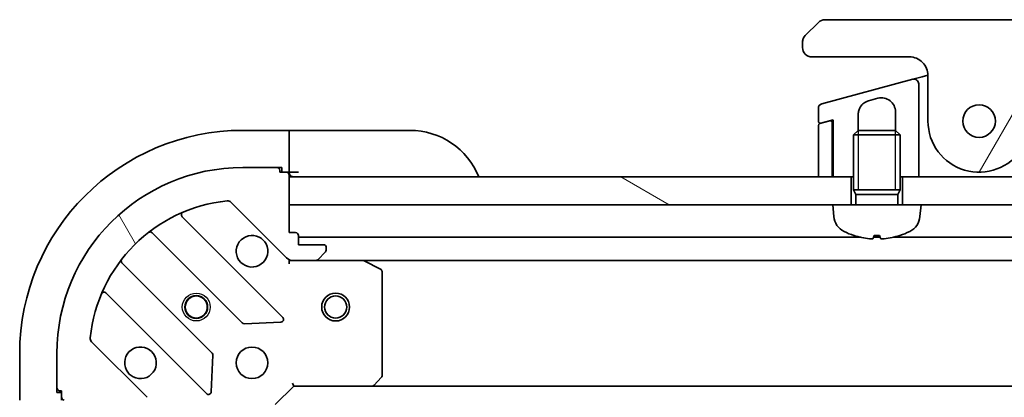
# Model space of a CAD drawing. Units: millimetres. Extents: x 0 to 12377, y 0 to 2108.
# Drawn here: x 2422 to 2528, y 1975 to 2015 of the extents above; entities that cross this region are included whole.
import ezdxf

# ---------------------------------------------------------------- set-up
doc = ezdxf.new("R2010")
doc.units = ezdxf.units.MM
doc.layers.add('Hatch (ISO)', color=1, linetype='Continuous', lineweight=18, true_color=0xff0000)
doc.layers.add('Visible (ISO)', color=7, linetype='Continuous', lineweight=35)
doc.layers.add('Visible Narrow (ISO)', color=7, linetype='Continuous', lineweight=25)
pattern_1 = [(150.00024553567, (2051.75, -60.00000000000006), (-11.90616162526544, -20.62228095054126), [])]

msp = doc.modelspace()

# ---------------------------------------------------------------- hatches: boundary and pattern name
at = {"layer": 'Hatch (ISO)'}
h = msp.add_hatch(dxfattribs=at)
h.set_pattern_fill('ANSI31', color=256, scale=190.5, angle=14.999977780745, style=0)
h.set_pattern_definition([(59.99997778074501, (2051.75, -60.00000000000006), (-20.62222531038168, 11.90625799728249), [])])
edge = h.paths.add_edge_path()
edge.add_ellipse((2531.23353441633, 2009.317476331566), major_axis=(-1.306666666667795, 1.514140753767291), ratio=1, start_angle=319.2066050517902, end_angle=450.0000000000003)
edge.add_ellipse((2525.555506589702, 2004.417476331562), major_axis=(3.911927056656252e-12, -5.499999999999972), ratio=1, start_angle=269.99999999999994, end_angle=490.7933949482026, ccw=False)
edge.add_line((2520.055506589702, 2004.417476331559), (2520.055506589699, 2009.317476331559))
edge.add_ellipse((2518.055506589699, 2009.317476331557), major_axis=(1.999999999999815, 1.600154613633068e-12), ratio=1, start_angle=0, end_angle=89.99999999999994)
edge.add_line((2518.055506589698, 2011.317476331557), (2507.555506490649, 2011.31747633155))
edge.add_ellipse((2507.555506538788, 2012.317476280641), major_axis=(-0.9999999490915369, 4.813983806524246e-08), ratio=1, start_angle=0, end_angle=89.99999999999989, ccw=False)
edge.add_line((2506.555506589697, 2012.317476331529), (2506.555506589697, 2012.903262769176))
edge.add_ellipse((2507.55550659104, 2012.90326276862), major_axis=(-0.7071067817425138, -0.7071067825312718), ratio=1, start_angle=269.9999999999999, end_angle=314.99999993618763, ccw=False)
edge.add_line((2506.848399808509, 2013.610369550363), (2508.262613363164, 2015.024583104989))
edge.add_ellipse((2508.969720119928, 2014.317476409184), major_axis=(-0.9999999223561673, -4.310130990506081e-08), ratio=1, start_angle=269.99999999999994, end_angle=315.0000000001692, ccw=False)
edge.add_line((2508.969720076826, 2015.317476331551), (2703.641293102563, 2015.317476331699))
edge.add_ellipse((2703.641293059463, 2014.317476409322), major_axis=(-0.7071066958205265, 0.7071067567769639), ratio=1, start_angle=269.9999999999988, end_angle=315.0000000001627, ccw=False)
edge.add_line((2704.348399816241, 2015.024583105143), (2705.762613370883, 2013.610369550503))
edge.add_ellipse((2705.055506588353, 2012.90326276876), major_axis=(0.7071067817436083, -0.7071067825298393), ratio=1, start_angle=45.00000006378741, end_angle=89.99999999999989, ccw=False)
edge.add_line((2706.055506589697, 2012.903262769318), (2706.055506589697, 2012.317476331671))
edge.add_ellipse((2705.055506640605, 2012.317476280782), major_axis=(0.9999999490917856, 4.814149151048886e-08), ratio=1, start_angle=270.00000000000097, end_angle=360.00000015741045, ccw=False)
edge.add_line((2705.055506688747, 2011.31747633169), (2694.555506589698, 2011.317476331683))
edge.add_ellipse((2694.555506589699, 2009.317476331683), major_axis=(-1.537982124254156e-12, 1.999999999999957), ratio=1, start_angle=0, end_angle=90.00000000000071)
edge.add_line((2692.555506589699, 2009.317476331682), (2692.555506589703, 2004.417476331681))
edge.add_ellipse((2687.055506589703, 2004.417476331677), major_axis=(-3.593333333330375, -4.163887072865577), ratio=1, start_angle=270.00000000000006, end_angle=490.7933949482029, ccw=False)
edge.add_ellipse((2681.377478763068, 2009.317476331673), major_axis=(1.999999999999993, 1.520218555860234e-12), ratio=1, start_angle=319.2066050517923, end_angle=450.0000000000002)
edge.add_line((2681.377478763066, 2011.317476331673), (2665.08613318071, 2011.317476331662))
edge.add_ellipse((2665.086133180717, 2001.317476331662), major_axis=(9.659258262888477, 2.588190451032185), ratio=1, start_angle=74.99999999999895, end_angle=90.00000000000001)
edge.add_line((2662.497942729684, 2010.976734594551), (2652.656401400016, 2008.339701542981))
edge.add_ellipse((2644.891830046919, 2037.317476331647), major_axis=(29.99999999999988, 2.128005234811874e-11), ratio=1, start_angle=270, end_angle=285, ccw=False)
edge.add_line((2644.891830046941, 2007.317476331647), (2567.71918313246, 2007.317476331592))
edge.add_ellipse((2567.719183132439, 2037.317476331592), major_axis=(28.97777478867752, -7.764571353055069), ratio=1, start_angle=270.00000000000006, end_angle=285.00000000000017, ccw=False)
edge.add_line((2559.954611779384, 2008.339701542915), (2550.113070449711, 2010.976734594471))
edge.add_ellipse((2547.524879998693, 2001.317476331578), major_axis=(10.00000000000004, 7.077067511677095e-12), ratio=1, start_angle=75.00000000000026, end_angle=89.99999999999997)
edge.add_line((2547.524879998686, 2011.317476331578), (2531.233534416329, 2011.317476331566))
edge = h.paths.add_edge_path(flags=0)
edge.add_ellipse((2525.555506589702, 2004.417476331562), major_axis=(-1.253585847678508e-12, 1.749999999999971), ratio=1, start_angle=173.8359208128969, end_angle=449.9999999999997)
edge.add_ellipse((2525.555506589702, 2004.417476331562), major_axis=(-1.739882335320514, 0.1879081138208845), ratio=1, start_angle=6.164079187105717, end_angle=90.00000000000017)
edge = h.paths.add_edge_path(flags=0)
edge.add_ellipse((2687.055506589703, 2004.417476331677), major_axis=(0.1813756206178107, 1.740575446295147), ratio=1, start_angle=179.7849226312052, end_angle=449.9999999999999)
edge.add_ellipse((2687.055506589703, 2004.417476331677), major_axis=(-1.739882335320112, 0.1879081138245081), ratio=1, start_angle=0.2150773687948339, end_angle=90.00000000000018)
h = msp.add_hatch(dxfattribs=at)
h.set_pattern_fill('ANSI31', color=256, scale=190.5, angle=75.00017538262, style=0)
h.set_pattern_definition([(120.00017538262, (2051.75, -60.00000000000006), (-20.62219348243944, -11.90631312467602), [])])
edge = h.paths.add_edge_path()
edge.add_line((2433.305506589727, 1974.417476331498), (2433.305506589727, 1973.717476331498))
edge.add_ellipse((2433.605506589728, 1973.717476331498), major_axis=(2.133379408140064e-13, -0.299999999999998), ratio=1, start_angle=270.0000000000067, end_angle=359.9999999999999)
edge.add_line((2433.605506589728, 1973.417476331498), (2434.605506589728, 1973.417476331499))
edge.add_line((2434.605506589728, 1973.417476331499), (2434.60550658973, 1970.717476331499))
edge.add_ellipse((2434.90550658973, 1970.717476331499), major_axis=(2.111174947647561e-13, -0.299999999999998), ratio=1, start_angle=270.0000000000004, end_angle=360.0000000000004)
edge.add_line((2434.90550658973, 1970.417476331499), (2435.098399808543, 1970.417476331499))
edge.add_ellipse((2435.098399808543, 1970.917476331499), major_axis=(0.4999999999999982, 3.555632346901752e-13), ratio=1, start_angle=269.9999999999999, end_angle=315.0000000000024)
edge.add_line((2435.451953199136, 1970.563922940906), (2436.159059980322, 1971.271029722093))
edge.add_ellipse((2435.805506589729, 1971.624583112686), major_axis=(0.3535533905930217, 0.3535533905935258), ratio=1, start_angle=269.9999999999966, end_angle=314.9999999999998)
edge.add_line((2436.305506589729, 1971.624583112687), (2436.305506589727, 1974.003262769127))
edge.add_ellipse((2435.305506589727, 1974.003262769126), major_axis=(-7.08906023330852e-13, 0.9999999999999942), ratio=1, start_angle=270.0000000000001, end_angle=314.9999999999997)
edge.add_line((2436.012613370914, 1974.710369550314), (2430.034628591546, 1980.688354329673))
edge.add_ellipse((2430.388181982139, 1981.041907720266), major_axis=(-0.3535533905935248, 0.3535533905930193), ratio=1, start_angle=39.172893488882494, end_angle=89.99999999999648, ccw=False)
edge.add_ellipse((2446.305506589723, 1979.417476331507), major_axis=(1.675194869657299, 16.41474100157154), ratio=1, start_angle=11.65421302223848, end_angle=90.00000000000011, ccw=False)
edge.add_ellipse((2444.681075200942, 1995.334800939089), major_axis=(0.497416393986944, 0.05076348089941368), ratio=1, start_angle=39.172893488883176, end_angle=89.99999999999841, ccw=False)
edge.add_line((2445.034628591535, 1995.688354329683), (2451.012613370903, 1989.710369550324))
edge.add_ellipse((2451.719720152089, 1990.417476331511), major_axis=(0.7071067811870523, -0.7071067811860431), ratio=1, start_angle=270.0000000000016, end_angle=315.0000000000009)
edge.add_line((2451.719720152089, 1989.417476331511), (2454.09839980853, 1989.417476331513))
edge.add_ellipse((2454.098399808529, 1989.917476331513), major_axis=(0.5000000000000004, 3.555632346901767e-13), ratio=1, start_angle=269.9999999999959, end_angle=314.9999999999967)
edge.add_line((2454.451953199123, 1989.56392294092), (2455.159059980309, 1990.271029722107))
edge.add_ellipse((2454.805506589716, 1990.6245831127), major_axis=(0.3535533905930238, 0.3535533905935268), ratio=1, start_angle=269.9999999999952, end_angle=314.9999999999999)
edge.add_line((2455.305506589716, 1990.6245831127), (2455.305506589716, 1990.817476331514))
edge.add_ellipse((2455.005506589715, 1990.817476331514), major_axis=(-2.111174947647561e-13, 0.299999999999998), ratio=1, start_angle=270.0000000000004, end_angle=360.0000000000004)
edge.add_line((2455.005506589715, 1991.117476331513), (2452.305506589715, 1991.117476331512))
edge.add_line((2452.305506589715, 1991.117476331512), (2452.305506589714, 1992.117476331512))
edge.add_ellipse((2452.005506589715, 1992.117476331511), major_axis=(-2.111174947647578e-13, 0.3000000000000003), ratio=1, start_angle=270.0000000000004, end_angle=360.0000000000004)
edge.add_line((2452.005506589714, 1992.417476331511), (2451.305506589714, 1992.417476331511))
edge.add_line((2451.305506589714, 1992.417476331511), (2451.305506589712, 1995.417476331511))
edge.add_line((2451.305506589712, 1995.417476331511), (2451.30550658971, 1998.417476331511))
edge.add_line((2451.30550658971, 1998.417476331511), (2451.30550658971, 1998.617476331511))
edge.add_ellipse((2451.00550658971, 1998.617476331511), major_axis=(-2.111174947647578e-13, 0.3000000000000003), ratio=1, start_angle=270.0000000000004, end_angle=360.0000000000004)
edge.add_line((2451.00550658971, 1998.91747633151), (2450.30550658971, 1998.91747633151))
edge.add_line((2450.30550658971, 1998.91747633151), (2450.30550658971, 1999.11747633151))
edge.add_ellipse((2450.00550658971, 1999.11747633151), major_axis=(-2.15558386863259e-13, 0.3000000000000014), ratio=1, start_angle=269.9999999999995, end_angle=359.9999999999996)
edge.add_line((2450.00550658971, 1999.41747633151), (2446.30550658971, 1999.417476331507))
edge.add_ellipse((2446.305506589723, 1979.417476331507), major_axis=(-20, -1.423585206390011e-11), ratio=1, start_angle=270, end_angle=360.0000000000002)
edge.add_line((2426.305506589723, 1979.417476331493), (2426.305506589726, 1975.717476331493))
edge.add_ellipse((2426.605506589726, 1975.717476331493), major_axis=(2.133379408140064e-13, -0.299999999999998), ratio=1, start_angle=270.0000000000067, end_angle=359.9999999999999)
edge.add_line((2426.605506589726, 1975.417476331493), (2426.805506589726, 1975.417476331494))
edge.add_line((2426.805506589727, 1975.417476331493), (2426.805506589727, 1974.717476331493))
edge.add_ellipse((2427.105506589727, 1974.717476331494), major_axis=(2.111174947647561e-13, -0.299999999999998), ratio=1, start_angle=270.0000000000004, end_angle=360.0000000000004)
edge.add_line((2427.105506589727, 1974.417476331493), (2431.805506589567, 1974.417476331497))
edge.add_line((2431.805506589567, 1974.417476331497), (2433.305506589727, 1974.417476331498))
h = msp.add_hatch(dxfattribs=at)
h.set_pattern_fill('ANSI31', color=256, scale=190.5, angle=105.00024553567, style=0)
h.set_pattern_definition(pattern_1)
h.paths.add_polyline_path([(2511.805506589712, 1995.417476331551), (2509.805506589712, 1995.417476331552), (2451.305506589712, 1995.417476331511), (2451.30550658971, 1998.41747633151), (2508.255506589709, 1998.417476331551), (2509.755506589709, 1998.417476331552), (2509.85550658971, 1998.417476331552), (2511.80550658971, 1998.417476331554)])
h = msp.add_hatch(dxfattribs=at)
h.set_pattern_fill('ANSI31', color=256, scale=190.5, angle=105.00024553567, style=0)
h.set_pattern_definition(pattern_1)
h.paths.add_polyline_path([(2539.805506589712, 1995.417476331571), (2537.805506589712, 1995.417476331572), (2519.305506589712, 1995.417476331559), (2517.305506589712, 1995.417476331558), (2517.30550658971, 1998.417476331558), (2519.05550658971, 1998.417476331559), (2538.05550658971, 1998.417476331572), (2539.805506589709, 1998.417476331574)])

# ---------------------------------------------------------------- linework, layer by layer
at = {"layer": 'Visible (ISO)'}
for p, q in [((2508.262613363149, 2015.024583105004), (2506.848399808509, 2013.610369550363)), ((2703.641293102563, 2015.317476331689), (2508.969720076826, 2015.317476331551)), ((2506.555506589697, 2012.903262769176), (2506.555506589697, 2012.317476331529)), ((2507.555506490649, 2011.31747633155), (2518.055506589698, 2011.317476331557)), ((2518.426097301867, 2008.907156870376), (2519.42609827918, 2009.175106324679)), ((2519.42609827918, 2009.175106324679), (2520.055334535269, 2009.343709671347)), ((2520.055506589699, 2009.317476331558), (2520.055506589703, 2004.417476331559)), ((2518.426097301874, 2008.907156870373), (2508.626097067153, 2006.281254721648)), ((2519.055506589705, 2005.586357749059), (2519.055506589702, 2008.424193885227)), ((2513.667277446765, 2006.596758752858), (2514.66727802205, 2006.864708099437)), ((2508.255506589705, 2005.798291808503), (2508.255506589705, 2004.372048016241)), ((2512.555506589706, 2003.417476331554), (2512.555506589705, 2005.147870508907)), ((2516.555506589705, 2005.415819360005), (2516.555506589706, 2003.417476331557)), ((2519.05550658971, 1998.417476331559), (2519.055506589705, 2005.586357749059)), ((2519.055506585828, 2005.586314544382), (2519.055506583773, 2005.586314543744)), ((2508.255506589705, 2003.957937544077), (2508.255506589709, 1998.417476331551)), ((2509.503743079808, 2004.445866816694), (2508.403742780684, 2004.151122709335)), ((2508.507270398726, 2004.178862850983), (2509.855506589705, 2004.540121649563)), ((2509.755506589706, 2004.252681680407), (2509.755506589705, 2004.513326730323)), ((2509.755506589709, 1998.417476331552), (2509.755506589705, 2004.252681680404)), ((2509.855506589705, 2004.540121649563), (2509.85550658971, 1998.417476331552)), ((2451.30550658971, 2003.417476331244), (2446.30550658971, 2003.417476331241)), ((2451.30550658971, 2003.417476331244), (2451.30550658971, 2003.271029721838)), ((2452.30550658971, 2003.417476331253), (2451.30550658971, 2003.417476331251)), ((2451.305506589711, 2001.56392294065), (2451.30550658971, 2003.271029721838)), ((2452.30550658971, 2003.417476331253), (2464.30550658971, 2003.417476331261)), ((2512.546266589706, 2003.417476331554), (2512.055506589707, 2002.926616331554)), ((2517.055506589707, 2002.926616331557), (2512.055506589707, 2002.926616331554)), ((2512.055506589711, 1997.017476331554), (2512.055506589707, 2002.926616331554)), ((2512.546266589706, 2003.417476331554), (2516.564746589706, 2003.417476331557)), ((2516.564746589706, 2003.417476331557), (2517.055506589707, 2002.926616331557)), ((2517.055506589711, 1997.017476331557), (2517.055506589707, 2002.926616331557)), ((2451.305506589712, 2001.56392294065), (2451.305506589712, 2001.210369550057)), ((2451.305506589713, 1998.917476331244), (2451.305506589712, 2001.210369550057)), ((2509.85550658971, 1998.417476331555), (2509.758282054812, 2001.334212378428)), ((2450.00550658971, 1999.41747633151), (2446.305506589709, 1999.417476331507)), ((2450.00550658971, 1999.417476331242), (2450.505506589713, 1999.417476331243)), ((2450.30550658971, 1998.91747633151), (2450.30550658971, 1999.11747633151)), ((2451.00550658971, 1998.91747633151), (2450.30550658971, 1998.91747633151)), ((2450.505506589713, 1999.417476331243), (2450.505506589713, 1998.917476331243)), ((2451.00550658971, 1998.917476331243), (2451.305506589713, 1998.917476331244)), ((2451.305506589713, 1998.917476331251), (2452.305506589713, 1998.917476331253)), ((2451.305506589714, 1992.417476331511), (2451.30550658971, 1998.617476331511)), ((2451.30550658971, 1998.417476331511), (2451.305506589712, 1995.417476331511)), ((2511.80550658971, 1998.417476331554), (2451.30550658971, 1998.417476331511)), ((2508.255506589709, 1998.417476331551), (2509.755506589709, 1998.417476331552)), ((2509.85550658971, 1998.417476331552), (2512.05550658971, 1998.417476331554)), ((2511.805506589712, 1995.417476331554), (2511.80550658971, 1998.417476331554)), ((2517.05550658971, 1998.417476331557), (2519.05550658971, 1998.417476331559)), ((2539.80550658971, 1998.417476331574), (2517.30550658971, 1998.417476331558)), ((2517.30550658971, 1998.417476331558), (2517.305506589712, 1995.417476331558)), ((2517.055506589711, 1997.017476331558), (2512.055506589711, 1997.017476331554)), ((2512.300756589711, 1996.526716331554), (2512.055506589711, 1997.017476331554)), ((2517.055506589711, 1997.017476331558), (2512.055506589711, 1997.017476331554)), ((2516.810256589711, 1996.526716331558), (2512.300756589711, 1996.526716331554)), ((2512.300756589712, 1995.417476331554), (2512.300756589711, 1996.526716331554)), ((2516.810256589711, 1996.526716331558), (2517.055506589711, 1997.017476331557)), ((2516.810256589712, 1995.417476331557), (2516.810256589711, 1996.526716331558)), ((2445.034628591535, 1995.688354329683), (2451.012613370903, 1989.710369550324)), ((2451.305506589712, 1995.417476331511), (2509.805506589712, 1995.417476331552)), ((2519.305506589712, 1995.417476331559), (2509.805506589712, 1995.417476331552)), ((2509.915621475904, 1994.158857423077), (2509.805506589712, 1995.417476331552)), ((2519.195391703522, 1994.158857423084), (2519.305506589712, 1995.417476331559)), ((2519.305506589712, 1995.417476331559), (2537.805506589712, 1995.417476331572)), ((2450.616330088696, 1983.306652832568), (2439.792989578264, 1994.129993342985)), ((2436.562983700975, 1992.410251751968), (2446.262418792359, 1982.710816660598)), ((2452.005506589714, 1992.417476331511), (2451.305506589714, 1992.417476331511)), ((2452.305506589715, 1991.117476331512), (2452.305506589714, 1992.117476331512)), ((2512.81227180088, 1991.917476331592), (2452.305506589715, 1991.91747633155)), ((2455.005506589715, 1991.117476331513), (2452.305506589715, 1991.117476331512)), ((2514.903547493916, 1991.917476331594), (2514.207465685514, 1991.917476331594)), ((2514.271456106789, 1992.10328784833), (2514.839557072639, 1992.10328784833)), ((2540.81227180088, 1991.917476331612), (2516.298741378549, 1991.917476331595)), ((2454.451953199123, 1989.56392294092), (2455.159059980309, 1990.271029722107)), ((2455.305506589716, 1990.6245831127), (2455.305506589715, 1990.817476331514)), ((2443.012166260668, 1979.460564128901), (2433.312731169283, 1989.159999220272)), ((2451.305506589717, 1989.417476331545), (2451.305506589716, 1989.507296610421)), ((2451.305506589717, 1989.417476331545), (2451.305506589719, 1989.067210585033)), ((2451.71960130587, 1989.417476331546), (2451.305506589716, 1989.417476331546)), ((2451.719720152089, 1989.417476331511), (2454.09839980853, 1989.417476331513)), ((2459.234686196467, 1989.417476331552), (2454.09839980853, 1989.417476331548)), ((2459.234686196467, 1989.417476331555), (2753.376326982965, 1989.417476331764)), ((2461.139670668367, 1988.500394292228), (2459.368850275117, 1989.385804488852)), ((2461.305506589725, 1977.035694407932), (2461.305506589717, 1988.232066134929)), ((2431.592989578271, 1985.929993342979), (2442.416330088703, 1975.106652832563)), ((2446.487636642925, 1982.623234228479), (2450.417283870551, 1982.794806331738)), ((2436.012613370914, 1974.710369550314), (2430.034628591546, 1980.688354329672)), ((2422.305506589727, 1979.417476331224), (2422.305506589731, 1974.417476331224)), ((2426.305506589724, 1979.417476331493), (2426.305506589726, 1975.717476331493)), ((2442.928176589533, 1975.30569905071), (2443.099748692786, 1979.235346278336)), ((2460.461462173459, 1976.012819936841), (2461.22485963872, 1976.83103801322)), ((2426.30550658973, 1975.217476331225), (2426.30550658973, 1975.717476331523)), ((2426.80550658973, 1975.217476331226), (2426.30550658973, 1975.217476331225)), ((2426.605506589726, 1975.417476331493), (2426.805506589727, 1975.417476331493)), ((2426.805506589727, 1975.417476331493), (2426.805506589727, 1974.717476331494)), ((2449.805506589727, 1973.917476331545), (2451.805506589726, 1975.917476331547)), ((2451.681242521014, 1976.217476331546), (2451.805506589726, 1975.917476331547)), ((2451.805506589726, 1975.917476331547), (2460.242109124464, 1975.917476331553)), ((2460.242109124465, 1975.917476331555), (2752.368904054986, 1975.917476331763)), ((2426.805506589731, 1974.417476331226), (2426.80550658973, 1974.717476331524))]:
    msp.add_line(p, q, dxfattribs=at)
for centre, radius in [((2525.555506589703, 2004.417476331562), 1.749999999999989), ((2525.555506589706, 2004.417476331563), 1.75000000000001), ((2456.305506589719, 1984.417476331549), 1.500000000000001), ((2441.30550658972, 1984.417476331539), 1.229499999999995), ((2441.305506589723, 1984.417476331292), 1.193274999999999), ((2456.305506589719, 1984.417476331549), 1.193275000000001), ((2447.305506589724, 1978.417476331543), 1.699999999999994)]:
    msp.add_circle(centre, radius, dxfattribs=at)
for centre, radius, start, end in [((2508.969720119928, 2014.317476409184), 0.9999999223561947, 90.00000246952881, 135.0000024697037), ((2507.555506591041, 2012.90326276862), 1.000000001343919, 135.0000000319512, 180), ((2507.555506538789, 2012.317476280641), 0.9999999490915651, 179.9999971683533, 269.9999972417806), ((2518.0555065897, 2009.317476331557), 1.999999999999789, 0, 90.00000000005213), ((2518.555506679566, 2008.424194011379), 0.4999999102659228, 359.9999855613773, 104.9999855720468), ((2525.555506589703, 2004.417476331562), 5.499999999999977, 180, 40.79339494824124), ((2508.755506589705, 2005.798291808504), 0.4999999999999051, 105.0000000000478, 180), ((2515.055506589705, 2005.415819360004), 1.50000000000031, 0, 105.0000000000218), ((2508.455506589706, 2004.372048016241), 0.200000000000016, 180, 285.0000000000222), ((2508.455506589705, 2003.957937544077), 0.199999999999968, 105.0000000000222, 180), ((2509.555506677577, 2004.252681770268), 0.1999998305409789, 359.9999742590433, 104.9999503538247), ((2446.305506589727, 1979.417476331241), 24.00000000000001, 90.00000000005213, 180), ((2464.305506589716, 1995.417476331261), 8.000000000000007, 22.02431283707836, 90.00000000005213), ((2514.755506589708, 2001.500786529595), 4.999999999999999, 180, 181.9091524330356), ((2446.305506589723, 1979.417476331507), 19.99999999999992, 90.00000000005213, 180), ((2450.00550658971, 1999.11747633151), 0.2999999999999988, 0, 90.00000000005213), ((2451.00550658971, 1998.617476331511), 0.2999999999999988, 0, 90.00000000005213), ((2451.805506589713, 1998.917476331252), 0.5000000000000003, 180, 270.000000000026), ((2446.305506589723, 1979.417476331507), 16.49999999999994, 95.82710651115585, 174.1728934889224), ((2444.681075200942, 1995.334800939089), 0.4999999999999982, 45.00000000002986, 95.82710651115585), ((2440.00512161262, 1994.342125377341), 0.2999999999999994, 112.8868583965145, 225.0000000000225), ((2511.908010872087, 1994.333168908574), 2, 185.0000000000395, 243.8163822879933), ((2517.203002307338, 1994.333168908578), 2, 296.1836177120925, 355.0000000000366), ((2436.350851666619, 1992.198119717612), 0.3000000000000009, 45.00000000002251, 127.9144996875684), ((2452.005506589715, 1992.117476331511), 0.2999999999999988, 0, 90.00000000005213), ((2514.555506589709, 1999.717476331556), 8.000000000000002, 243.8163822879932, 251.991479146757), ((2514.555506589709, 1999.717476331556), 8.000000000000002, 288.0085208533251, 296.1836177120928), ((2447.305506589716, 1990.417476331543), 1.699999999999994, 62.49982881933184, 27.50017118074905), ((2455.005506589715, 1990.817476331514), 0.2999999999999988, 0, 90.00000000005213), ((2512.120760296575, 1992.22788784833), 0.1246, 251.9914791467313, 268.4769529781146), ((2516.990252882854, 1992.227887848333), 0.1246, 271.5230470219636, 288.0085208533238), ((2454.805506589716, 1990.6245831127), 0.499999999999998, 315.0000000000184, 0), ((2433.524863203639, 1989.372131254628), 0.2999999999999972, 142.0855003124672, 225.0000000000225), ((2451.719720152089, 1990.417476331511), 0.9999999999999961, 225.0000000000339, 270.0000000000521), ((2454.098399808529, 1989.917476331513), 0.499999999999998, 270.000000000026, 315.0000000000395), ((2459.234686196467, 1989.117476331552), 0.299999999999999, 63.43494882296448, 90.00000000002606), ((2461.005506589717, 1988.232066134928), 0.2999999999999993, 0, 63.43494882296229), ((2431.380857543915, 1985.717861308623), 0.2999999999999997, 45.00000000002251, 157.1131416035371), ((2446.474550826715, 1982.922948694954), 0.2999999999999989, 225.0000000000225, 272.5000000000182), ((2450.404198054341, 1983.094520798212), 0.2999999999999969, 272.5000000000442, 45.000000000068), ((2430.388181982139, 1981.041907720266), 0.499999999999998, 174.172893488939, 225.0000000000271), ((2435.305506589724, 1978.417476331535), 1.699999999999994, 242.4998288193311, 207.5001711807496), ((2442.800034226311, 1979.248432094545), 0.3000000000000002, 357.5000000000587, 45.000000000068), ((2461.005506589725, 1977.035694407932), 0.2999999999999991, 316.9851427948257, 0), ((2426.605506589726, 1975.717476331493), 0.2999999999999988, 180, 270.0000000000521), ((2442.628462123058, 1975.318784866919), 0.2999999999999987, 225.0000000000225, 357.5000000000587), ((2460.242109124464, 1976.217476331553), 0.2999999999999992, 270.000000000026, 316.9851427948681), ((2427.105506589727, 1974.717476331494), 0.2999999999999988, 180, 270.0000000000521)]:
    msp.add_arc(centre, radius, start, end, dxfattribs=at)
for centre, major_axis, ratio, start_param, end_param in [((2514.570174710741, 1999.698741265115), (-6.296803524243957, -4.92991452665646), 0.9938549634955921, 0.5945551106078888, 0.8096660716489232), ((2514.769146427851, 1999.698741265115), (-0.6986225466636454, -7.966537415989634), 0.0682362663207599, 0.0998787118317992, 0.3149896728728567), ((2514.341866751567, 1999.698741265115), (0.6986225466749921, -7.966537415988636), 0.06823626632075987, 5.968195634306692, 6.183306595347721), ((2514.540838468678, 1999.698741265115), (-6.296803524250388, 4.929914526648252), 0.9938549634955922, 2.331926581940989, 2.547037542982013)]:
    msp.add_ellipse(centre, major_axis=major_axis, ratio=ratio, start_param=start_param, end_param=end_param, dxfattribs=at)
for points, knots in [([(2506.848399834366, 2013.610369576223), (2506.836021785315, 2013.597991527172), (2506.823725713173, 2013.585258411795), (2506.811828671166, 2013.572443058441), (2506.800041151552, 2013.559745681316), (2506.788647132919, 2013.546969317584), (2506.777597955304, 2013.534025937198), (2506.766634286407, 2013.521182724616), (2506.756009753162, 2013.508174643231), (2506.745769411249, 2013.4950136954), (2506.735594069188, 2013.481936285764), (2506.725798165345, 2013.468708031452), (2506.716394298521, 2013.455311180559), (2506.697723853334, 2013.428713061406), (2506.680600633162, 2013.401449680825), (2506.665149122134, 2013.373498216316), (2506.649773745889, 2013.345684478056), (2506.636053840806, 2013.317189165521), (2506.624019100105, 2013.287996181744), (2506.611984156907, 2013.258802706765), (2506.60163432179, 2013.228911293978), (2506.592930630132, 2013.198334331727), (2506.584183541679, 2013.16760491208), (2506.577098710518, 2013.136183056627), (2506.571565671285, 2013.104143273286), (2506.568778734236, 2013.088005151822), (2506.566385038343, 2013.071710472902), (2506.564362411389, 2013.055255988353), (2506.562326825924, 2013.038696083664), (2506.56066706339, 2013.021974458599), (2506.559359069333, 2013.005131402771), (2506.558040848032, 2012.988156650579), (2506.557079889399, 2012.971057981324), (2506.5564477374, 2012.953740355637), (2506.555836513228, 2012.936996041873), (2506.555532658568, 2012.920049337667), (2506.555508198147, 2012.903262776497)], [0, 0, 0, 0, 0.0639341380523749, 0.0639341380523749, 0.0639341380523749, 0.12727970797387, 0.12727970797387, 0.12727970797387, 0.190135051503026, 0.190135051503026, 0.190135051503026, 0.252591425140828, 0.252591425140828, 0.252591425140828, 0.376592362457363, 0.376592362457363, 0.376592362457363, 0.499982305529652, 0.499982305529652, 0.499982305529652, 0.623374324767706, 0.623374324767706, 0.623374324767706, 0.747381579284954, 0.747381579284954, 0.747381579284954, 0.809842804899451, 0.809842804899451, 0.809842804899451, 0.872704205380241, 0.872704205380241, 0.872704205380241, 0.936057121059631, 0.936057121059631, 0.936057121059631, 0.9973126948439225, 0.9973126948439225, 0.9973126948439225, 0.9973126948439225]), ([(2512.555507045246, 2005.147870508907), (2512.55549890898, 2005.284762804522), (2512.574230530043, 2005.421313869719), (2512.647725927723, 2005.682852260494), (2512.701173533434, 2005.806529865056), (2512.870443795274, 2006.087731380807), (2513.001862259922, 2006.233010345467), (2513.310333815636, 2006.463635511638), (2513.483504450347, 2006.547516927076), (2513.667277446765, 2006.596758752858)], [-0.1961847708465982, -0.1961847708465982, -0.1961847708465982, -0.1961847708465982, -0.1551139370391858, -0.1551139370391858, -0.1150466714580584, -0.1150466714580584, -0.05707678288158569, -0.05707678288158569, -4.061441555834816e-08, -4.061441555834816e-08, -4.061441555834816e-08, -4.061441555834816e-08]), ([(2448.090483737369, 1991.925392402703), (2448.245228458216, 1991.844836812171), (2448.388742082216, 1991.738403895078), (2448.626434153248, 1991.500711824045), (2448.732867070342, 1991.357198200045), (2448.813422660874, 1991.202453479198)], [0.2789125936271501, 0.2789125936271501, 0.2789125936271501, 0.2789125936271501, 0.3293346962055647, 0.3293346962055647, 0.3797567987839794, 0.3797567987839794, 0.3797567987839794, 0.3797567987839794]), ([(2514.128210146688, 1991.767153502925), (2514.124566640737, 1991.762696196733), (2514.111336839863, 1991.75895697503), (2514.065974694966, 1991.754356360656), (2514.033839834179, 1991.753494918774), (2513.961879587793, 1991.754421303588), (2513.917238151333, 1991.756276547801), (2513.838446879374, 1991.761561573165), (2513.806274937103, 1991.764175128091), (2513.774619484977, 1991.767153502925)], [0, 0, 0, 0, 0.0143168063131435, 0.0143168063131435, 0.028633612626287, 0.028633612626287, 0.04298217715655608, 0.04298217715655608, 0.0521919283201966, 0.0521919283201966, 0.0521919283201966, 0.0521919283201966]), ([(2515.336393694452, 1991.767153502926), (2515.289019522077, 1991.762696196734), (2515.239065545346, 1991.758956975032), (2515.148506432702, 1991.754356360657), (2515.107902559988, 1991.753494918775), (2515.045046347248, 1991.754421303589), (2515.018640408207, 1991.756276547801), (2514.991751102051, 1991.761561573166), (2514.985237625736, 1991.764175128092), (2514.982803032741, 1991.767153502926)], [0, 0, 0, 0, 0.0143168063131435, 0.0143168063131435, 0.028633612626287, 0.028633612626287, 0.04298217715655608, 0.04298217715655608, 0.05219192832019661, 0.05219192832019661, 0.05219192832019661, 0.05219192832019661]), ([(2434.520529442071, 1976.909560260375), (2434.365784721224, 1976.990115850907), (2434.222271097225, 1977.096548768001), (2433.984579026192, 1977.334240839033), (2433.878146109098, 1977.477754463033), (2433.797590518565, 1977.63249918388)], [0.2789125936271499, 0.2789125936271499, 0.2789125936271499, 0.2789125936271499, 0.3293346962055628, 0.3293346962055628, 0.3797567987839755, 0.3797567987839755, 0.3797567987839755, 0.3797567987839755])]:
    msp.add_open_spline(points, degree=3, knots=knots, dxfattribs=at)
at = {"layer": 'Visible Narrow (ISO)'}
for p, q in [((2512.534006589706, 2003.405213833388), (2512.534006589711, 1997.017476331554)), ((2516.577006589711, 1997.017476331557), (2516.577006589706, 2003.405213833391))]:
    msp.add_line(p, q, dxfattribs=at)
for centre, radius in [((2441.30550658972, 1984.417476331539), 1.500000000000001), ((2441.305506589723, 1984.417476331292), 1.198999999999999), ((2456.305506589719, 1984.417476331549), 1.199000000000001)]:
    msp.add_circle(centre, radius, dxfattribs=at)

doc.saveas('drawing.dxf')
